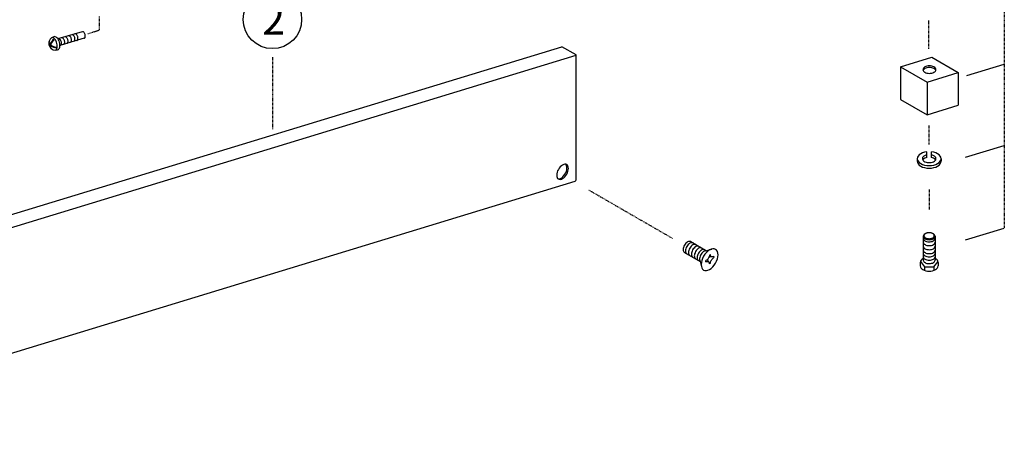
# Model space of a CAD drawing. Extents: x 80 to 884, y -673 to -97.
# Drawn here: x 483 to 677, y -465 to -384 of the extents above; entities that cross this region are included whole.
import ezdxf

# ---------------------------------------------------------------- set-up
doc = ezdxf.new("R2010")
doc.units = 0
doc.header["$LTSCALE"] = 0.05
doc.linetypes.add('CENTERX2', pattern=[4, 2.5, -0.5, 0.5, -0.5])
for name, color, linetype in [('MOJI', 7, 'CONTINUOUS'), ('SAISEN', 1, 'CONTINUOUS'), ('SAKUZU1', 7, 'CONTINUOUS'), ('SAKUZU2', 5, 'CENTERX2'), ('ボルト', 5, 'CONTINUOUS')]:
    doc.layers.add(name, color=color, linetype=linetype)
doc.styles.get("Standard").update_dxf_attribs({"font": 'txt.shx', "bigfont": 'KELF1-K.shx'})

msp = doc.modelspace()

# ---------------------------------------------------------------- linework, layer by layer
at = {"layer": 'MOJI', "color": 7}
msp.add_circle((532.723, -384.042), 5.75, dxfattribs=at)
at = {"layer": 'SAISEN', "color": 7}
for p, q in [((427.437, -438.862), (589.639, -389.418)), ((430.283, -440.533), (592.485, -391.09)), ((656.262, -393.352), (662.401, -391.48)), ((661.477, -396.363), (667.616, -394.491)), ((661.477, -402.808), (667.616, -400.937)), ((430.257, -465.254), (592.276, -415.866))]:
    msp.add_line(p, q, dxfattribs=at)
for points in [[(660.669, -393.922), (660.693, -394.065), (660.766, -394.202), (660.883, -394.329), (661.041, -394.44), (661.233, -394.531), (661.453, -394.599), (661.691, -394.641), (661.939, -394.655), (662.187, -394.641), (662.425, -394.599), (662.645, -394.531), (662.837, -394.44), (662.995, -394.329), (663.112, -394.202), (663.185, -394.065), (663.209, -393.922), (663.185, -393.778), (663.112, -393.641), (662.995, -393.514), (662.837, -393.403), (662.645, -393.312), (662.425, -393.244), (662.187, -393.202), (661.939, -393.188), (661.691, -393.202), (661.453, -393.244), (661.233, -393.312), (661.041, -393.403), (660.883, -393.514), (660.766, -393.641), (660.693, -393.778)], [(588.967, -415.428), (589.142, -415.493), (589.341, -415.501), (589.557, -415.452), (589.782, -415.348), (590.008, -415.192), (590.224, -414.991), (590.423, -414.753), (590.598, -414.487), (590.742, -414.202), (590.848, -413.91), (590.914, -413.622), (590.936, -413.35), (590.914, -413.103), (590.848, -412.891), (590.742, -412.722), (590.598, -412.603), (590.423, -412.538), (590.224, -412.53), (590.008, -412.579), (589.782, -412.684), (589.557, -412.839), (589.341, -413.04), (589.142, -413.278), (588.967, -413.545), (588.823, -413.829), (588.717, -414.121), (588.651, -414.409), (588.629, -414.682), (588.651, -414.929), (588.717, -415.141), (588.823, -415.309)]]:
    msp.add_lwpolyline(points, close=True, dxfattribs=at)
for points in [[(663.182, -394.072), (663.108, -393.935), (662.99, -393.81), (662.832, -393.7), (662.64, -393.61), (662.422, -393.543), (662.185, -393.502), (661.939, -393.488), (661.693, -393.502), (661.456, -393.543), (661.238, -393.61), (661.046, -393.7), (660.888, -393.81), (660.77, -393.935), (660.696, -394.072)], [(588.947, -415.416), (589.162, -415.396), (589.39, -415.315), (589.622, -415.179), (589.85, -414.991), (590.063, -414.76), (590.253, -414.496), (590.412, -414.208), (590.534, -413.909), (590.614, -413.611), (590.648, -413.325), (590.635, -413.064), (590.576, -412.839), (590.474, -412.657), (590.331, -412.527)]]:
    msp.add_lwpolyline(points, dxfattribs=at)
msp.add_arc((592.189, -415.579), 0.3, 286.95269, 0, dxfattribs=at)
at = {"layer": 'SAKUZU1', "color": 7}
for p, q in [((592.444, -391.037), (589.639, -389.418)), ((592.489, -415.579), (592.489, -391.115)), ((662.401, -391.48), (667.616, -394.491)), ((656.262, -393.352), (661.477, -396.363)), ((656.262, -393.352), (656.262, -399.797)), ((667.616, -394.491), (667.616, -400.937)), ((661.477, -396.363), (661.477, -402.808)), ((656.262, -399.797), (661.477, -402.808))]:
    msp.add_line(p, q, dxfattribs=at)
msp.add_arc((592.399, -391.115), 0.09, 0, 60, dxfattribs=at)
at = {"layer": 'SAKUZU2', "color": 7}
for p, q in [((676.664, -349.903), (676.664, -425.079)), ((498.674, -383.483), (498.674, -386.137)), ((661.79, -384.165), (661.79, -389.802)), ((496.438, -386.828), (498.674, -386.147)), ((532.723, -391.458), (532.723, -405.679)), ((661.814, -404.896), (661.814, -408.706)), ((594.943, -417.598), (611.501, -427.158)), ((661.867, -417.491), (661.867, -421.516))]:
    msp.add_line(p, q, dxfattribs=at)
at = {"layer": 'SAKUZU2', "color": 7, "linetype": 'BYBLOCK'}
for p, q in [((669.31, -395.078), (676.674, -392.833)), ((669.033, -411.142), (676.664, -408.816)), ((669.033, -427.405), (676.664, -425.079))]:
    msp.add_line(p, q, dxfattribs=at)
at = {"layer": 'ボルト', "color": 7}
for p, q in [((495.299, -386.457), (490.544, -387.893)), ((489.676, -387.969), (489.76, -388.07)), ((495.692, -387.759), (490.937, -389.194)), ((490.172, -389.611), (490.185, -389.481)), ((661.45, -411.216), (661.45, -410.108)), ((662.344, -411.216), (662.344, -410.108)), ((659.55, -411.437), (659.55, -411.948)), ((664.243, -411.437), (664.243, -411.948)), ((614.994, -427.753), (618.079, -429.534)), ((660.736, -426.701), (660.736, -431.401)), ((663.052, -426.701), (663.052, -431.409)), ((613.773, -429.867), (616.859, -431.648)), ((617.999, -429.558), (619.146, -429.208)), ((616.84, -431.566), (617.11, -432.735)), ((617.991, -431.737), (617.998, -431.489)), ((618.553, -431.789), (618.422, -431.559)), ((618.673, -430.398), (618.892, -430.281)), ((619.186, -430.766), (618.878, -430.747)), ((660.142, -431.831), (660.142, -432.543)), ((660.16, -431.688), (660.998, -432.703)), ((662.806, -432.703), (663.645, -431.688)), ((663.663, -431.831), (663.663, -432.543)), ((660.994, -432.702), (660.994, -433.413)), ((660.998, -432.703), (662.806, -432.703)), ((662.808, -432.703), (662.808, -433.414))]:
    msp.add_line(p, q, dxfattribs=at)
for points in [[(492.987, -388.572), (493.057, -388.537), (493.116, -388.479), (493.163, -388.399), (493.195, -388.301), (493.212, -388.188), (493.213, -388.065), (493.198, -387.937), (493.167, -387.808), (493.121, -387.683), (493.063, -387.567), (492.994, -387.465), (492.918, -387.381), (492.836, -387.317), (492.753, -387.276), (492.671, -387.261), (492.594, -387.27)], [(493.66, -388.369), (493.729, -388.334), (493.788, -388.276), (493.835, -388.196), (493.868, -388.098), (493.885, -387.985), (493.885, -387.862), (493.87, -387.734), (493.839, -387.605), (493.793, -387.48), (493.735, -387.364), (493.666, -387.262), (493.59, -387.178), (493.508, -387.114), (493.425, -387.073), (493.344, -387.058), (493.267, -387.067)], [(494.254, -388.2), (494.324, -388.165), (494.383, -388.107), (494.43, -388.027), (494.462, -387.929), (494.479, -387.816), (494.48, -387.693), (494.464, -387.565), (494.433, -387.436), (494.388, -387.311), (494.33, -387.195), (494.261, -387.093), (494.184, -387.009), (494.103, -386.945), (494.02, -386.904), (493.938, -386.889), (493.861, -386.898)], [(495.692, -387.759), (495.762, -387.724), (495.821, -387.666), (495.868, -387.586), (495.9, -387.488), (495.917, -387.375), (495.918, -387.252), (495.903, -387.124), (495.871, -386.995), (495.826, -386.87), (495.768, -386.754), (495.699, -386.652), (495.622, -386.568), (495.541, -386.504), (495.458, -386.463), (495.376, -386.448), (495.299, -386.457)], [(488.731, -388.783), (488.775, -389.013), (488.844, -389.24), (488.934, -389.456)], [(488.741, -388.571), (488.754, -388.71), (488.806, -388.852), (488.896, -388.993)], [(488.777, -388.386), (488.773, -388.524), (488.81, -388.665), (488.885, -388.808)], [(488.885, -388.808), (488.9, -388.833), (488.917, -388.855), (488.935, -388.873), (488.954, -388.885), (488.974, -388.891), (488.992, -388.891), (489.009, -388.886), (489.024, -388.874), (489.036, -388.857), (489.045, -388.835), (489.05, -388.81)], [(488.956, -389.197), (488.959, -389.172), (488.959, -389.145), (488.956, -389.117), (488.949, -389.089), (488.94, -389.061), (488.927, -389.035), (488.913, -389.012), (488.896, -388.993)], [(488.956, -389.197), (488.96, -389.366), (488.998, -389.514), (489.068, -389.638)], [(489.17, -389.248), (489.152, -389.234), (489.133, -389.225), (489.115, -389.222), (489.098, -389.225), (489.082, -389.233), (489.069, -389.247), (489.058, -389.265), (489.051, -389.288), (489.048, -389.313), (489.048, -389.341)], [(489.676, -387.969), (489.479, -388.155), (489.304, -388.363), (489.159, -388.584), (489.05, -388.81)], [(489.149, -388.887), (489.142, -388.909), (489.138, -388.933), (489.137, -388.96), (489.14, -388.987), (489.146, -389.016), (489.155, -389.043), (489.167, -389.069), (489.181, -389.092), (489.197, -389.112)], [(489.76, -388.07), (489.567, -388.253), (489.396, -388.457), (489.254, -388.674), (489.146, -388.895)], [(489.17, -389.248), (489.388, -389.379), (489.635, -389.486), (489.9, -389.564), (490.172, -389.611)], [(489.197, -389.112), (489.41, -389.246), (489.653, -389.354), (489.915, -389.434), (490.185, -389.481)], [(490.132, -390.099), (490.245, -389.963), (490.331, -389.785), (490.385, -389.571), (490.406, -389.33), (490.392, -389.071), (490.345, -388.806), (490.266, -388.544), (490.159, -388.297), (490.027, -388.074), (489.876, -387.884), (489.712, -387.736), (489.542, -387.635), (489.373, -387.585)], [(490.482, -390.042), (490.621, -389.972), (490.74, -389.856), (490.834, -389.696), (490.899, -389.5), (490.932, -389.275), (490.934, -389.029), (490.903, -388.772), (490.841, -388.513), (490.75, -388.264), (490.633, -388.032), (490.496, -387.828), (490.343, -387.659), (490.18, -387.532), (490.014, -387.451), (489.851, -387.419), (489.697, -387.439)], [(491.001, -389.176), (491.071, -389.141), (491.13, -389.083), (491.177, -389.003), (491.209, -388.905), (491.226, -388.793), (491.227, -388.67), (491.212, -388.541), (491.18, -388.412), (491.135, -388.287), (491.077, -388.172), (491.008, -388.07), (490.932, -387.985), (490.85, -387.921), (490.767, -387.881), (490.685, -387.865), (490.608, -387.875)], [(491.649, -388.976), (491.719, -388.941), (491.778, -388.883), (491.825, -388.803), (491.857, -388.705), (491.874, -388.592), (491.875, -388.469), (491.859, -388.341), (491.828, -388.212), (491.783, -388.087), (491.725, -387.971), (491.656, -387.869), (491.579, -387.785), (491.498, -387.721), (491.415, -387.68), (491.333, -387.665), (491.256, -387.674)], [(492.29, -388.782), (492.36, -388.747), (492.419, -388.689), (492.466, -388.609), (492.499, -388.511), (492.516, -388.399), (492.516, -388.276), (492.501, -388.147), (492.47, -388.018), (492.424, -387.893), (492.366, -387.778), (492.297, -387.676), (492.221, -387.591), (492.139, -387.527), (492.056, -387.487), (491.975, -387.471), (491.898, -387.481)], [(489.048, -389.341), (489.06, -389.495), (489.101, -389.63), (489.17, -389.742)], [(661.45, -410.108), (661.008, -410.184), (660.601, -410.308), (660.244, -410.476), (659.95, -410.681), (659.732, -410.915), (659.597, -411.169), (659.55, -411.434), (659.595, -411.699), (659.727, -411.953), (659.944, -412.188), (660.236, -412.394), (660.591, -412.563), (660.997, -412.689), (661.438, -412.766), (661.897, -412.792), (662.355, -412.766), (662.796, -412.689), (663.202, -412.563), (663.558, -412.394), (663.849, -412.188), (664.066, -411.953), (664.199, -411.699), (664.243, -411.434), (664.196, -411.169), (664.061, -410.915), (663.843, -410.681), (663.549, -410.476), (663.192, -410.308), (662.785, -410.184), (662.344, -410.108)], [(659.55, -411.948), (659.596, -412.213), (659.729, -412.467), (659.946, -412.701), (660.238, -412.906), (660.593, -413.075), (660.999, -413.2), (661.439, -413.277), (661.897, -413.303), (662.354, -413.277), (662.794, -413.2), (663.2, -413.075), (663.555, -412.906), (663.847, -412.701), (664.064, -412.467), (664.198, -412.213), (664.243, -411.948)], [(661.45, -410.705), (661.214, -410.768), (661.004, -410.856), (660.827, -410.966), (660.691, -411.093), (660.599, -411.234), (660.555, -411.381), (660.561, -411.531), (660.617, -411.678), (660.721, -411.815), (660.869, -411.938), (661.054, -412.043), (661.272, -412.125), (661.512, -412.182), (661.767, -412.21), (662.026, -412.21), (662.281, -412.182), (662.522, -412.125), (662.739, -412.043), (662.925, -411.938), (663.072, -411.815), (663.176, -411.678), (663.232, -411.531), (663.238, -411.381), (663.194, -411.234), (663.103, -411.093), (662.966, -410.966), (662.789, -410.856), (662.579, -410.768), (662.344, -410.705)], [(661.45, -411.216), (661.23, -411.274), (661.033, -411.353), (660.862, -411.452), (660.726, -411.566), (660.626, -411.693)], [(663.167, -411.693), (663.068, -411.566), (662.931, -411.452), (662.761, -411.353), (662.563, -411.274), (662.344, -411.216)], [(614.994, -427.753), (614.863, -427.704), (614.714, -427.699), (614.552, -427.735), (614.384, -427.813), (614.215, -427.93), (614.053, -428.08), (613.904, -428.258), (613.773, -428.457), (613.666, -428.67), (613.586, -428.889), (613.537, -429.104), (613.521, -429.308), (613.537, -429.493), (613.586, -429.651), (613.666, -429.778), (613.773, -429.867)], [(615.447, -428.014), (615.316, -427.966), (615.167, -427.96), (615.005, -427.997), (614.837, -428.075), (614.668, -428.191), (614.506, -428.341), (614.357, -428.52), (614.226, -428.719), (614.119, -428.932), (614.039, -429.15), (613.99, -429.366), (613.974, -429.569), (613.99, -429.754), (614.039, -429.913), (614.119, -430.039), (614.226, -430.128)], [(660.736, -427.206), (660.785, -427.338), (660.879, -427.462), (661.014, -427.572), (661.185, -427.664), (661.384, -427.734), (661.603, -427.78), (661.835, -427.8), (662.068, -427.792), (662.293, -427.758), (662.503, -427.698), (662.687, -427.615), (662.839, -427.513), (662.952, -427.395), (663.021, -427.266), (663.045, -427.132)], [(660.736, -427.874), (660.758, -428.005), (660.825, -428.131), (660.932, -428.246), (661.077, -428.348), (661.254, -428.431), (661.456, -428.493), (661.674, -428.53), (661.901, -428.542), (662.127, -428.529), (662.345, -428.49), (662.545, -428.427), (662.72, -428.342), (662.863, -428.24), (662.968, -428.123), (663.032, -427.997), (663.052, -427.866)], [(616.021, -428.346), (615.89, -428.297), (615.741, -428.291), (615.579, -428.328), (615.411, -428.406), (615.242, -428.523), (615.08, -428.673), (614.931, -428.851), (614.8, -429.05), (614.693, -429.263), (614.613, -429.482), (614.564, -429.697), (614.548, -429.901), (614.564, -430.086), (614.613, -430.244), (614.693, -430.37), (614.8, -430.46)], [(616.595, -428.677), (616.464, -428.629), (616.315, -428.623), (616.153, -428.66), (615.985, -428.738), (615.816, -428.854), (615.654, -429.004), (615.505, -429.182), (615.374, -429.382), (615.267, -429.595), (615.187, -429.813), (615.138, -430.028), (615.122, -430.232), (615.138, -430.417), (615.187, -430.576), (615.267, -430.702), (615.374, -430.791)], [(617.169, -429.009), (617.038, -428.96), (616.889, -428.954), (616.727, -428.991), (616.558, -429.069), (616.39, -429.185), (616.228, -429.335), (616.079, -429.514), (615.948, -429.713), (615.841, -429.926), (615.761, -430.144), (615.712, -430.36), (615.696, -430.564), (615.712, -430.748), (615.761, -430.907), (615.841, -431.033), (615.948, -431.122)], [(617.743, -429.34), (617.612, -429.291), (617.463, -429.286), (617.301, -429.322), (617.132, -429.4), (616.964, -429.517), (616.802, -429.667), (616.653, -429.845), (616.522, -430.044), (616.415, -430.257), (616.335, -430.476), (616.286, -430.691), (616.27, -430.895), (616.286, -431.08), (616.335, -431.238), (616.415, -431.365), (616.522, -431.454)], [(618.019, -429.552), (617.862, -429.564), (617.694, -429.619), (617.522, -429.716), (617.353, -429.85), (617.194, -430.017), (617.051, -430.209), (616.929, -430.42), (616.834, -430.64), (616.769, -430.861), (616.738, -431.074), (616.74, -431.272), (616.776, -431.445), (616.844, -431.587)], [(660.736, -428.671), (660.758, -428.802), (660.825, -428.928), (660.932, -429.044), (661.078, -429.146), (661.254, -429.229), (661.456, -429.29), (661.674, -429.328), (661.901, -429.34), (662.127, -429.326), (662.345, -429.287), (662.545, -429.224), (662.72, -429.14), (662.863, -429.037), (662.968, -428.921), (663.032, -428.794), (663.052, -428.663)], [(660.736, -429.443), (660.758, -429.574), (660.825, -429.7), (660.932, -429.816), (661.078, -429.918), (661.254, -430.001), (661.456, -430.062), (661.674, -430.1), (661.901, -430.112), (662.127, -430.098), (662.345, -430.059), (662.545, -429.996), (662.72, -429.912), (662.863, -429.81), (662.968, -429.693), (663.032, -429.567), (663.052, -429.435)], [(617.991, -431.737), (618.105, -431.68), (618.217, -431.649), (618.32, -431.645), (618.413, -431.667), (618.492, -431.716), (618.553, -431.789), (618.595, -431.883), (618.617, -431.997), (618.617, -432.125)], [(618.673, -430.398), (618.666, -430.531), (618.637, -430.673), (618.587, -430.819), (618.519, -430.962), (618.434, -431.099), (618.336, -431.224), (618.228, -431.334), (618.114, -431.423), (617.998, -431.489)], [(618.428, -431.571), (618.371, -431.438), (618.348, -431.312), (618.358, -431.199)], [(618.939, -430.747), (618.795, -430.755), (618.671, -430.79), (618.574, -430.849)], [(618.855, -431.994), (618.869, -431.849), (618.907, -431.694), (618.968, -431.538), (619.051, -431.386), (619.15, -431.245), (619.262, -431.121), (619.383, -431.017), (619.508, -430.94)], [(619.519, -430.673), (619.404, -430.73), (619.292, -430.761), (619.188, -430.766), (619.095, -430.743), (619.016, -430.694), (618.955, -430.62), (618.913, -430.525), (618.892, -430.41), (618.892, -430.281)], [(619.519, -430.673), (619.522, -430.802), (619.508, -430.94)], [(660.736, -431.07), (660.485, -431.229), (660.297, -431.414), (660.181, -431.618), (660.142, -431.831)], [(660.736, -430.066), (660.758, -430.197), (660.825, -430.323), (660.932, -430.439), (661.078, -430.54), (661.254, -430.623), (661.456, -430.685), (661.674, -430.722), (661.901, -430.735), (662.127, -430.721), (662.345, -430.682), (662.545, -430.619), (662.72, -430.534), (662.863, -430.432), (662.968, -430.315), (663.032, -430.189), (663.052, -430.058)], [(660.736, -430.74), (660.758, -430.871), (660.825, -430.997), (660.932, -431.113), (661.078, -431.214), (661.254, -431.297), (661.456, -431.359), (661.674, -431.397), (661.901, -431.409), (662.127, -431.395), (662.345, -431.356), (662.545, -431.293), (662.72, -431.209), (662.863, -431.106), (662.968, -430.99), (663.032, -430.863), (663.052, -430.732)], [(660.736, -431.401), (660.758, -431.532), (660.825, -431.658), (660.932, -431.774), (661.078, -431.875), (661.254, -431.959), (661.456, -432.02), (661.674, -432.058), (661.901, -432.07), (662.127, -432.056), (662.345, -432.017), (662.545, -431.954), (662.72, -431.87), (662.863, -431.767), (662.968, -431.651), (663.032, -431.524), (663.052, -431.393)], [(663.663, -431.831), (663.622, -431.615), (663.503, -431.408), (663.31, -431.221), (663.052, -431.062)], [(618.855, -431.994), (618.736, -432.07), (618.617, -432.125)], [(660.142, -432.543), (660.176, -432.741), (660.276, -432.932), (660.439, -433.107), (660.658, -433.261), (660.924, -433.388), (661.229, -433.482), (661.559, -433.54), (661.902, -433.559), (662.246, -433.54), (662.576, -433.482), (662.88, -433.388), (663.147, -433.261), (663.366, -433.107), (663.529, -432.932), (663.629, -432.741), (663.663, -432.543)]]:
    msp.add_lwpolyline(points, dxfattribs=at)
for points in [[(660.736, -426.701), (660.758, -426.831), (660.824, -426.955), (660.932, -427.07), (661.077, -427.171), (661.253, -427.254), (661.454, -427.316), (661.672, -427.353), (661.899, -427.366), (662.126, -427.353), (662.345, -427.316), (662.546, -427.254), (662.722, -427.171), (662.867, -427.07), (662.974, -426.955), (663.041, -426.831), (663.063, -426.701), (663.041, -426.571), (662.974, -426.446), (662.867, -426.331), (662.722, -426.23), (662.546, -426.147), (662.345, -426.086), (662.126, -426.048), (661.899, -426.035), (661.672, -426.048), (661.454, -426.086), (661.253, -426.147), (661.077, -426.23), (660.932, -426.331), (660.824, -426.446), (660.758, -426.571)], [(660.872, -426.59), (660.891, -426.704), (660.949, -426.814), (661.043, -426.915), (661.169, -427.004), (661.323, -427.077), (661.498, -427.131), (661.688, -427.164), (661.886, -427.175), (662.084, -427.164), (662.274, -427.131), (662.449, -427.077), (662.603, -427.004), (662.729, -426.915), (662.823, -426.814), (662.881, -426.704), (662.9, -426.59), (662.881, -426.476), (662.823, -426.366), (662.729, -426.265), (662.603, -426.176), (662.449, -426.103), (662.274, -426.049), (662.084, -426.016), (661.886, -426.004), (661.688, -426.016), (661.498, -426.049), (661.323, -426.103), (661.169, -426.176), (661.043, -426.265), (660.949, -426.366), (660.891, -426.476)], [(617.539, -433.344), (617.791, -433.437), (618.078, -433.449), (618.39, -433.378), (618.714, -433.228), (619.038, -433.004), (619.349, -432.715), (619.637, -432.372), (619.888, -431.988), (620.095, -431.578), (620.248, -431.158), (620.343, -430.743), (620.375, -430.351), (620.343, -429.995), (620.248, -429.69), (620.095, -429.447), (619.888, -429.275), (619.637, -429.182), (619.349, -429.171), (619.038, -429.241), (618.714, -429.392), (618.39, -429.616), (618.078, -429.905), (617.791, -430.248), (617.539, -430.632), (617.333, -431.042), (617.179, -431.462), (617.085, -431.876), (617.053, -432.269), (617.085, -432.625), (617.179, -432.93), (617.333, -433.173)]]:
    msp.add_lwpolyline(points, close=True, dxfattribs=at)
for start, end in [(106.79841, 181.79841), (211.79841, 286.79841)]:
    msp.add_arc((490.089, -388.74), 1.359, start, end, dxfattribs=at)

# ---------------------------------------------------------------- texts
at = {"layer": 'MOJI', "color": 7}
msp.add_text('2', height=6, dxfattribs=at).set_placement((530.675, -387.062))

doc.saveas('drawing.dxf')
